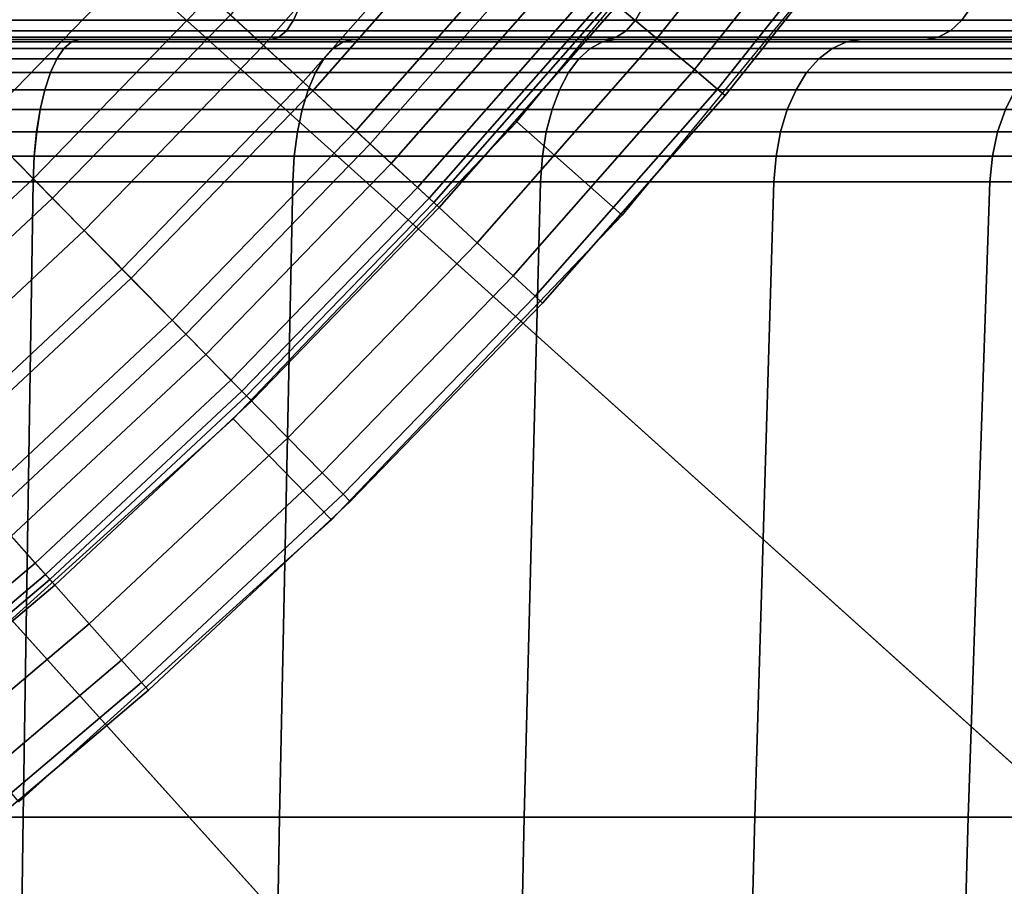
# Model space of a CAD drawing. Extents: x -5.4 to 6.8, y -5.5 to 13.5.
# Drawn here: x 2.1 to 2.7, y -2.4 to -1.9 of the extents above; entities that cross this region are included whole.
import ezdxf

# ---------------------------------------------------------------- set-up
doc = ezdxf.new("R2010")
doc.units = 0
for name, color, linetype in [('DW_HOLDER', 18, 'CONTINUOUS'), ('SUPPORT', 18, 'CONTINUOUS'), ('UP_HOLDER', 18, 'CONTINUOUS')]:
    doc.layers.add(name, color=color, linetype=linetype)

msp = doc.modelspace()

# ---------------------------------------------------------------- linework, layer by layer
at = {"layer": 'DW_HOLDER'}
for points in [[(0.1898, -0.0439, -233.4953), (5.0329, -1.6175, -233.4953), (4.837, -2.1278, -233.4953), (0.185, -0.0566, -233.4953)], [(0.185, -0.0566, -233.4953), (4.837, -2.1278, -233.4953), (4.5889, -2.6149, -233.4953), (0.1788, -0.0687, -233.4953)], [(4.5889, -2.6149, -233.4953), (4.2912, -3.0733, -233.4953), (0.1714, -0.0801, -233.4953), (0.1788, -0.0687, -233.4953)], [(4.2912, -3.0733, -233.4953), (3.9472, -3.498, -233.4953), (0.1629, -0.0906, -233.4953), (0.1714, -0.0801, -233.4953)], [(0.1629, -0.0906, -233.4953), (3.9472, -3.498, -233.4953), (3.5607, -3.8845, -233.4953), (0.1533, -0.1002, -233.4953)], [(0.1533, -0.1002, -233.4953), (3.5607, -3.8845, -233.4953), (3.1359, -4.2285, -233.4953), (0.1427, -0.1088, -233.4953)], [(3.1359, -4.2285, -233.4953), (2.6775, -4.5262, -233.4953), (0.1313, -0.1162, -233.4953), (0.1427, -0.1088, -233.4953)], [(0.1313, -0.1162, -233.4953), (2.6775, -4.5262, -233.4953), (2.1905, -4.7744, -233.4953), (0.1192, -0.1223, -233.4953)], [(0.1192, -0.1223, -233.4953), (2.1905, -4.7744, -233.4953), (1.6802, -4.9703, -233.4953), (0.1066, -0.1272, -233.4953)], [(2.3874, -1.3438, -226.9581), (4.1396, -2.3555, -226.9581), (4.3631, -1.9169, -226.9581), (2.5148, -1.0939, -226.9581)], [(3.8715, -2.7684, -226.9581), (4.1396, -2.3555, -226.9581), (2.3874, -1.3438, -226.9581), (2.2346, -1.5791, -226.9581)], [(3.5617, -3.151, -226.9581), (3.8715, -2.7684, -226.9581), (2.2346, -1.5791, -226.9581), (2.0581, -1.7971, -226.9581)], [(1.8597, -1.9955, -226.9581), (3.2136, -3.4991, -226.9581), (3.5617, -3.151, -226.9581), (2.0581, -1.7971, -226.9581)], [(2.831, -3.8089, -226.9581), (3.2136, -3.4991, -226.9581), (1.8597, -1.9955, -226.9581), (1.6417, -2.172, -226.9581)], [(2.4181, -4.077, -226.9581), (2.831, -3.8089, -226.9581), (1.6417, -2.172, -226.9581), (1.4065, -2.3248, -226.9581)], [(1.1565, -2.4521, -226.9581), (1.9795, -4.3005, -226.9581), (2.4181, -4.077, -226.9581), (1.4065, -2.3248, -226.9581)]]:
    msp.add_3dface(points, dxfattribs=at)
at = {"layer": 'SUPPORT'}
for points in [[(2.0756, -1.929, -138.3013), (2.0732, -1.9369, -138.3126), (2.2742, -1.9369, -138.3665), (2.2778, -1.929, -138.3555)], [(2.2778, -1.929, -142.1588), (2.2742, -1.9369, -142.1478), (2.0732, -1.9369, -142.2017), (2.0756, -1.929, -142.213)], [(2.2778, -1.929, -138.3555), (2.2742, -1.9369, -138.3665), (2.4685, -1.9369, -138.4411), (2.4732, -1.929, -138.4305)], [(2.4732, -1.929, -142.0838), (2.4685, -1.9369, -142.0732), (2.2742, -1.9369, -142.1478), (2.2778, -1.929, -142.1588)], [(2.4732, -1.929, -138.4305), (2.4685, -1.9369, -138.4411), (2.6539, -1.9369, -138.5355), (2.6597, -1.929, -138.5255)], [(2.6597, -1.929, -141.9888), (2.6539, -1.9369, -141.9788), (2.4685, -1.9369, -142.0732), (2.4732, -1.929, -142.0838)], [(2.6597, -1.929, -138.5255), (2.6539, -1.9369, -138.5355), (2.8284, -1.9369, -138.6489), (2.8352, -1.929, -138.6395)], [(2.8352, -1.929, -141.8748), (2.8284, -1.9369, -141.8654), (2.6539, -1.9369, -141.9788), (2.6597, -1.929, -141.9888)], [(2.0732, -1.9369, -138.3126), (2.0705, -1.9429, -138.3252), (2.2702, -1.9429, -138.3787), (2.2742, -1.9369, -138.3665)], [(2.2742, -1.9369, -142.1478), (2.2702, -1.9429, -142.1356), (2.0705, -1.9429, -142.1891), (2.0732, -1.9369, -142.2017)], [(2.2742, -1.9369, -138.3665), (2.2702, -1.9429, -138.3787), (2.4633, -1.9429, -138.4528), (2.4685, -1.9369, -138.4411)], [(2.4685, -1.9369, -142.0732), (2.4633, -1.9429, -142.0615), (2.2702, -1.9429, -142.1356), (2.2742, -1.9369, -142.1478)], [(2.4685, -1.9369, -138.4411), (2.4633, -1.9429, -138.4528), (2.6475, -1.9429, -138.5466), (2.6539, -1.9369, -138.5355)], [(2.6539, -1.9369, -141.9788), (2.6475, -1.9429, -141.9677), (2.4633, -1.9429, -142.0615), (2.4685, -1.9369, -142.0732)], [(2.6539, -1.9369, -138.5355), (2.6475, -1.9429, -138.5466), (2.8208, -1.9429, -138.6592), (2.8284, -1.9369, -138.6489)], [(2.8284, -1.9369, -141.8654), (2.8208, -1.9429, -141.855), (2.6475, -1.9429, -141.9677), (2.6539, -1.9369, -141.9788)], [(2.0677, -1.9466, -138.3388), (2.0646, -1.9479, -138.3532), (2.2614, -1.9479, -138.4059), (2.2659, -1.9466, -138.3919)], [(2.2659, -1.9466, -142.1224), (2.2614, -1.9479, -142.1084), (2.0646, -1.9479, -142.1611), (2.0677, -1.9466, -142.1755)], [(2.0705, -1.9429, -138.3252), (2.0677, -1.9466, -138.3388), (2.2659, -1.9466, -138.3919), (2.2702, -1.9429, -138.3787)], [(2.2702, -1.9429, -142.1356), (2.2659, -1.9466, -142.1224), (2.0677, -1.9466, -142.1755), (2.0705, -1.9429, -142.1891)], [(2.2659, -1.9466, -138.3919), (2.2614, -1.9479, -138.4059), (2.4516, -1.9479, -138.4789), (2.4576, -1.9466, -138.4655)], [(2.4576, -1.9466, -142.0488), (2.4516, -1.9479, -142.0354), (2.2614, -1.9479, -142.1084), (2.2659, -1.9466, -142.1224)], [(2.2702, -1.9429, -138.3787), (2.2659, -1.9466, -138.3919), (2.4576, -1.9466, -138.4655), (2.4633, -1.9429, -138.4528)], [(2.4633, -1.9429, -142.0615), (2.4576, -1.9466, -142.0488), (2.2659, -1.9466, -142.1224), (2.2702, -1.9429, -142.1356)], [(2.4576, -1.9466, -138.4655), (2.4516, -1.9479, -138.4789), (2.6332, -1.9479, -138.5714), (2.6405, -1.9466, -138.5587)], [(2.6405, -1.9466, -141.9556), (2.6332, -1.9479, -141.9429), (2.4516, -1.9479, -142.0354), (2.4576, -1.9466, -142.0488)], [(2.4633, -1.9429, -138.4528), (2.4576, -1.9466, -138.4655), (2.6405, -1.9466, -138.5587), (2.6475, -1.9429, -138.5466)], [(2.6475, -1.9429, -141.9677), (2.6405, -1.9466, -141.9556), (2.4576, -1.9466, -142.0488), (2.4633, -1.9429, -142.0615)], [(2.6405, -1.9466, -138.5587), (2.6332, -1.9479, -138.5714), (2.804, -1.9479, -138.6824), (2.8127, -1.9466, -138.6705)], [(2.8127, -1.9466, -141.8438), (2.804, -1.9479, -141.8319), (2.6332, -1.9479, -141.9429), (2.6405, -1.9466, -141.9556)], [(2.6475, -1.9429, -138.5466), (2.6405, -1.9466, -138.5587), (2.8127, -1.9466, -138.6705), (2.8208, -1.9429, -138.6592)], [(2.8208, -1.9429, -141.855), (2.8127, -1.9466, -141.8438), (2.6405, -1.9466, -141.9556), (2.6475, -1.9429, -141.9677)], [(1.9884, -1.9492, -138.7118), (1.9855, -1.9529, -138.7255), (2.1438, -1.9529, -138.7679), (2.1481, -1.9492, -138.7546)], [(2.1481, -1.9492, -141.7597), (2.1438, -1.9529, -141.7464), (1.9855, -1.9529, -141.7888), (1.9884, -1.9492, -141.8025)], [(1.9914, -1.9479, -138.6974), (1.9884, -1.9492, -138.7118), (2.1481, -1.9492, -138.7546), (2.1527, -1.9479, -138.7406)], [(2.1527, -1.9479, -141.7737), (2.1481, -1.9492, -141.7597), (1.9884, -1.9492, -141.8025), (1.9914, -1.9479, -141.8169)], [(2.0646, -1.9479, -142.1611), (2.2614, -1.9479, -142.1084), (2.1527, -1.9479, -141.7737), (1.9914, -1.9479, -141.8169)], [(2.1527, -1.9479, -138.7406), (2.2614, -1.9479, -138.4059), (2.0646, -1.9479, -138.3532), (1.9914, -1.9479, -138.6974)], [(2.1481, -1.9492, -138.7546), (2.1438, -1.9529, -138.7679), (2.2968, -1.9529, -138.8267), (2.3025, -1.9492, -138.8139)], [(2.3025, -1.9492, -141.7004), (2.2968, -1.9529, -141.6876), (2.1438, -1.9529, -141.7464), (2.1481, -1.9492, -141.7597)], [(2.1527, -1.9479, -138.7406), (2.1481, -1.9492, -138.7546), (2.3025, -1.9492, -138.8139), (2.3085, -1.9479, -138.8004)], [(2.3085, -1.9479, -141.7139), (2.3025, -1.9492, -141.7004), (2.1481, -1.9492, -141.7597), (2.1527, -1.9479, -141.7737)], [(2.1527, -1.9479, -141.7737), (2.2614, -1.9479, -142.1084), (2.4516, -1.9479, -142.0354), (2.3085, -1.9479, -141.7139)], [(2.1527, -1.9479, -138.7406), (2.3085, -1.9479, -138.8004), (2.4516, -1.9479, -138.4789), (2.2614, -1.9479, -138.4059)], [(2.3025, -1.9492, -138.8139), (2.2968, -1.9529, -138.8267), (2.4428, -1.9529, -138.9011), (2.4498, -1.9492, -138.889)], [(2.4498, -1.9492, -141.6253), (2.4428, -1.9529, -141.6132), (2.2968, -1.9529, -141.6876), (2.3025, -1.9492, -141.7004)], [(2.3085, -1.9479, -138.8004), (2.3025, -1.9492, -138.8139), (2.4498, -1.9492, -138.889), (2.4572, -1.9479, -138.8762)], [(2.4572, -1.9479, -141.6381), (2.4498, -1.9492, -141.6253), (2.3025, -1.9492, -141.7004), (2.3085, -1.9479, -141.7139)], [(2.4516, -1.9479, -142.0354), (2.6332, -1.9479, -141.9429), (2.4572, -1.9479, -141.6381), (2.3085, -1.9479, -141.7139)], [(2.4572, -1.9479, -138.8762), (2.6332, -1.9479, -138.5714), (2.4516, -1.9479, -138.4789), (2.3085, -1.9479, -138.8004)], [(2.4498, -1.9492, -138.889), (2.4428, -1.9529, -138.9011), (2.5803, -1.9529, -138.9903), (2.5885, -1.9492, -138.979)], [(2.5885, -1.9492, -141.5353), (2.5803, -1.9529, -141.524), (2.4428, -1.9529, -141.6132), (2.4498, -1.9492, -141.6253)], [(2.4572, -1.9479, -138.8762), (2.4498, -1.9492, -138.889), (2.5885, -1.9492, -138.979), (2.5972, -1.9479, -138.9671)], [(2.5972, -1.9479, -141.5472), (2.5885, -1.9492, -141.5353), (2.4498, -1.9492, -141.6253), (2.4572, -1.9479, -141.6381)], [(2.4572, -1.9479, -141.6381), (2.6332, -1.9479, -141.9429), (2.804, -1.9479, -141.8319), (2.5972, -1.9479, -141.5472)], [(2.4572, -1.9479, -138.8762), (2.5972, -1.9479, -138.9671), (2.804, -1.9479, -138.6824), (2.6332, -1.9479, -138.5714)], [(2.5885, -1.9492, -138.979), (2.5803, -1.9529, -138.9903), (2.7077, -1.9529, -139.0935), (2.717, -1.9492, -139.0831)], [(2.717, -1.9492, -141.4312), (2.7077, -1.9529, -141.4208), (2.5803, -1.9529, -141.524), (2.5885, -1.9492, -141.5353)], [(2.5972, -1.9479, -138.9671), (2.5885, -1.9492, -138.979), (2.717, -1.9492, -139.0831), (2.7269, -1.9479, -139.0721)], [(2.7269, -1.9479, -141.4422), (2.717, -1.9492, -141.4312), (2.5885, -1.9492, -141.5353), (2.5972, -1.9479, -141.5472)], [(2.804, -1.9479, -141.8319), (2.9624, -1.9479, -141.7037), (2.7269, -1.9479, -141.4422), (2.5972, -1.9479, -141.5472)], [(2.7269, -1.9479, -139.0721), (2.9624, -1.9479, -138.8106), (2.804, -1.9479, -138.6824), (2.5972, -1.9479, -138.9671)], [(1.9855, -1.9529, -138.7255), (1.9828, -1.9588, -138.7382), (2.1398, -1.9588, -138.7802), (2.1438, -1.9529, -138.7679)], [(2.1438, -1.9529, -141.7464), (2.1398, -1.9588, -141.7341), (1.9828, -1.9588, -141.7761), (1.9855, -1.9529, -141.7888)], [(2.1438, -1.9529, -138.7679), (2.1398, -1.9588, -138.7802), (2.2915, -1.9588, -138.8385), (2.2968, -1.9529, -138.8267)], [(2.2968, -1.9529, -141.6876), (2.2915, -1.9588, -141.6758), (2.1398, -1.9588, -141.7341), (2.1438, -1.9529, -141.7464)], [(2.2968, -1.9529, -138.8267), (2.2915, -1.9588, -138.8385), (2.4364, -1.9588, -138.9123), (2.4428, -1.9529, -138.9011)], [(2.4428, -1.9529, -141.6132), (2.4364, -1.9588, -141.602), (2.2915, -1.9588, -141.6758), (2.2968, -1.9529, -141.6876)], [(2.4428, -1.9529, -138.9011), (2.4364, -1.9588, -138.9123), (2.5727, -1.9588, -139.0008), (2.5803, -1.9529, -138.9903)], [(2.5803, -1.9529, -141.524), (2.5727, -1.9588, -141.5135), (2.4364, -1.9588, -141.602), (2.4428, -1.9529, -141.6132)], [(2.5803, -1.9529, -138.9903), (2.5727, -1.9588, -139.0008), (2.699, -1.9588, -139.1031), (2.7077, -1.9529, -139.0935)], [(2.7077, -1.9529, -141.4208), (2.699, -1.9588, -141.4112), (2.5727, -1.9588, -141.5135), (2.5803, -1.9529, -141.524)], [(1.9828, -1.9588, -138.7382), (1.9803, -1.9667, -138.7496), (2.1362, -1.9667, -138.7914), (2.1398, -1.9588, -138.7802)], [(2.1398, -1.9588, -141.7341), (2.1362, -1.9667, -141.7229), (1.9803, -1.9667, -141.7647), (1.9828, -1.9588, -141.7761)], [(2.1398, -1.9588, -138.7802), (2.1362, -1.9667, -138.7914), (2.2868, -1.9667, -138.8492), (2.2915, -1.9588, -138.8385)], [(2.2915, -1.9588, -141.6758), (2.2868, -1.9667, -141.6651), (2.1362, -1.9667, -141.7229), (2.1398, -1.9588, -141.7341)], [(2.2915, -1.9588, -138.8385), (2.2868, -1.9667, -138.8492), (2.4305, -1.9667, -138.9224), (2.4364, -1.9588, -138.9123)], [(2.4364, -1.9588, -141.602), (2.4305, -1.9667, -141.5919), (2.2868, -1.9667, -141.6651), (2.2915, -1.9588, -141.6758)], [(2.4364, -1.9588, -138.9123), (2.4305, -1.9667, -138.9224), (2.5658, -1.9667, -139.0103), (2.5727, -1.9588, -139.0008)], [(2.5727, -1.9588, -141.5135), (2.5658, -1.9667, -141.504), (2.4305, -1.9667, -141.5919), (2.4364, -1.9588, -141.602)], [(2.5727, -1.9588, -139.0008), (2.5658, -1.9667, -139.0103), (2.6912, -1.9667, -139.1118), (2.699, -1.9588, -139.1031)], [(2.699, -1.9588, -141.4112), (2.6912, -1.9667, -141.4025), (2.5658, -1.9667, -141.504), (2.5727, -1.9588, -141.5135)], [(1.9803, -1.9667, -138.7496), (1.9782, -1.9764, -138.7596), (2.133, -1.9764, -138.8011), (2.1362, -1.9667, -138.7914)], [(2.1362, -1.9667, -141.7229), (2.133, -1.9764, -141.7132), (1.9782, -1.9764, -141.7547), (1.9803, -1.9667, -141.7647)], [(2.1362, -1.9667, -138.7914), (2.133, -1.9764, -138.8011), (2.2826, -1.9764, -138.8585), (2.2868, -1.9667, -138.8492)], [(2.2868, -1.9667, -141.6651), (2.2826, -1.9764, -141.6558), (2.133, -1.9764, -141.7132), (2.1362, -1.9667, -141.7229)], [(2.2868, -1.9667, -138.8492), (2.2826, -1.9764, -138.8585), (2.4254, -1.9764, -138.9313), (2.4305, -1.9667, -138.9224)], [(2.4305, -1.9667, -141.5919), (2.4254, -1.9764, -141.583), (2.2826, -1.9764, -141.6558), (2.2868, -1.9667, -141.6651)], [(2.4305, -1.9667, -138.9224), (2.4254, -1.9764, -138.9313), (2.5598, -1.9764, -139.0185), (2.5658, -1.9667, -139.0103)], [(2.5658, -1.9667, -141.504), (2.5598, -1.9764, -141.4958), (2.4254, -1.9764, -141.583), (2.4305, -1.9667, -141.5919)], [(2.5658, -1.9667, -139.0103), (2.5598, -1.9764, -139.0185), (2.6843, -1.9764, -139.1194), (2.6912, -1.9667, -139.1118)], [(2.6912, -1.9667, -141.4025), (2.6843, -1.9764, -141.3949), (2.5598, -1.9764, -141.4958), (2.5658, -1.9667, -141.504)], [(1.9782, -1.9764, -138.7596), (1.9764, -1.9877, -138.7679), (2.1304, -1.9877, -138.8092), (2.133, -1.9764, -138.8011)], [(2.133, -1.9764, -141.7132), (2.1304, -1.9877, -141.7051), (1.9764, -1.9877, -141.7464), (1.9782, -1.9764, -141.7547)], [(2.133, -1.9764, -138.8011), (2.1304, -1.9877, -138.8092), (2.2792, -1.9877, -138.8663), (2.2826, -1.9764, -138.8585)], [(2.2826, -1.9764, -141.6558), (2.2792, -1.9877, -141.648), (2.1304, -1.9877, -141.7051), (2.133, -1.9764, -141.7132)], [(2.2826, -1.9764, -138.8585), (2.2792, -1.9877, -138.8663), (2.4212, -1.9877, -138.9386), (2.4254, -1.9764, -138.9313)], [(2.4254, -1.9764, -141.583), (2.4212, -1.9877, -141.5757), (2.2792, -1.9877, -141.648), (2.2826, -1.9764, -141.6558)], [(2.4254, -1.9764, -138.9313), (2.4212, -1.9877, -138.9386), (2.5548, -1.9877, -139.0254), (2.5598, -1.9764, -139.0185)], [(2.5598, -1.9764, -141.4958), (2.5548, -1.9877, -141.4889), (2.4212, -1.9877, -141.5757), (2.4254, -1.9764, -141.583)], [(2.5598, -1.9764, -139.0185), (2.5548, -1.9877, -139.0254), (2.6787, -1.9877, -139.1257), (2.6843, -1.9764, -139.1194)], [(2.6843, -1.9764, -141.3949), (2.6787, -1.9877, -141.3886), (2.5548, -1.9877, -141.4889), (2.5598, -1.9764, -141.4958)], [(1.9764, -1.9877, -138.7679), (1.9751, -2.0003, -138.7743), (2.1284, -2.0003, -138.8154), (2.1304, -1.9877, -138.8092)], [(2.1304, -1.9877, -141.7051), (2.1283, -2.0003, -141.6989), (1.9751, -2.0003, -141.74), (1.9764, -1.9877, -141.7464)], [(2.2792, -1.9877, -141.648), (2.2765, -2.0003, -141.642), (2.1283, -2.0003, -141.6989), (2.1304, -1.9877, -141.7051)], [(2.1304, -1.9877, -138.8092), (2.1284, -2.0003, -138.8154), (2.2765, -2.0003, -138.8723), (2.2792, -1.9877, -138.8663)], [(2.2792, -1.9877, -138.8663), (2.2765, -2.0003, -138.8723), (2.4179, -2.0003, -138.9443), (2.4212, -1.9877, -138.9386)], [(2.4212, -1.9877, -141.5757), (2.4179, -2.0003, -141.57), (2.2765, -2.0003, -141.642), (2.2792, -1.9877, -141.648)], [(2.4212, -1.9877, -138.9386), (2.4179, -2.0003, -138.9443), (2.5509, -2.0003, -139.0307), (2.5548, -1.9877, -139.0254)], [(2.5548, -1.9877, -141.4889), (2.5509, -2.0003, -141.4836), (2.4179, -2.0003, -141.57), (2.4212, -1.9877, -141.5757)], [(2.5548, -1.9877, -139.0254), (2.5509, -2.0003, -139.0307), (2.6743, -2.0003, -139.1306), (2.6787, -1.9877, -139.1257)], [(2.6787, -1.9877, -141.3886), (2.6743, -2.0003, -141.3837), (2.5509, -2.0003, -141.4836), (2.5548, -1.9877, -141.4889)], [(2.7913, -1.9877, -141.2759), (2.7865, -2.0003, -141.2715), (2.6743, -2.0003, -141.3837), (2.6787, -1.9877, -141.3886)], [(2.6787, -1.9877, -139.1257), (2.6743, -2.0003, -139.1306), (2.7865, -2.0003, -139.2428), (2.7913, -1.9877, -139.2384)], [(1.9751, -2.0003, -138.7743), (1.9742, -2.0141, -138.7787), (2.127, -2.0141, -138.8196), (2.1284, -2.0003, -138.8154)], [(2.1283, -2.0003, -141.6989), (2.127, -2.0141, -141.6947), (1.9742, -2.0141, -141.7356), (1.9751, -2.0003, -141.74)], [(2.1284, -2.0003, -138.8154), (2.127, -2.0141, -138.8196), (2.2747, -2.0141, -138.8763), (2.2765, -2.0003, -138.8723)], [(2.2765, -2.0003, -141.642), (2.2747, -2.0141, -141.638), (2.127, -2.0141, -141.6947), (2.1283, -2.0003, -141.6989)], [(2.2765, -2.0003, -138.8723), (2.2747, -2.0141, -138.8763), (2.4157, -2.0141, -138.9481), (2.4179, -2.0003, -138.9443)], [(2.4179, -2.0003, -141.57), (2.4157, -2.0141, -141.5662), (2.2747, -2.0141, -141.638), (2.2765, -2.0003, -141.642)], [(2.4179, -2.0003, -138.9443), (2.4157, -2.0141, -138.9481), (2.5484, -2.0141, -139.0343), (2.5509, -2.0003, -139.0307)], [(2.5509, -2.0003, -141.4836), (2.5484, -2.0141, -141.48), (2.4157, -2.0141, -141.5662), (2.4179, -2.0003, -141.57)], [(2.5509, -2.0003, -139.0307), (2.5484, -2.0141, -139.0343), (2.6713, -2.0141, -139.1339), (2.6743, -2.0003, -139.1306)], [(2.6743, -2.0003, -141.3837), (2.6713, -2.0141, -141.3804), (2.5484, -2.0141, -141.48), (2.5509, -2.0003, -141.4836)], [(2.7865, -2.0003, -141.2715), (2.7832, -2.0141, -141.2686), (2.6713, -2.0141, -141.3804), (2.6743, -2.0003, -141.3837)], [(2.6743, -2.0003, -139.1306), (2.6713, -2.0141, -139.1339), (2.7832, -2.0141, -139.2457), (2.7865, -2.0003, -139.2428)], [(1.9742, -2.0141, -138.7787), (1.9737, -2.0288, -138.7806), (2.1264, -2.0288, -138.8215), (2.127, -2.0141, -138.8196)], [(2.127, -2.0141, -141.6947), (2.1264, -2.0288, -141.6928), (1.9737, -2.0288, -141.7337), (1.9742, -2.0141, -141.7356)], [(2.127, -2.0141, -138.8196), (2.1264, -2.0288, -138.8215), (2.2739, -2.0288, -138.8782), (2.2747, -2.0141, -138.8763)], [(2.2747, -2.0141, -141.638), (2.2739, -2.0288, -141.6361), (2.1264, -2.0288, -141.6928), (2.127, -2.0141, -141.6947)], [(2.2747, -2.0141, -138.8763), (2.2739, -2.0288, -138.8782), (2.4146, -2.0288, -138.9499), (2.4157, -2.0141, -138.9481)], [(2.4157, -2.0141, -141.5662), (2.4146, -2.0288, -141.5644), (2.2739, -2.0288, -141.6361), (2.2747, -2.0141, -141.638)], [(2.4157, -2.0141, -138.9481), (2.4146, -2.0288, -138.9499), (2.5472, -2.0288, -139.0359), (2.5484, -2.0141, -139.0343)], [(2.5484, -2.0141, -141.48), (2.5472, -2.0288, -141.4784), (2.4146, -2.0288, -141.5644), (2.4157, -2.0141, -141.5662)], [(2.5484, -2.0141, -139.0343), (2.5472, -2.0288, -139.0359), (2.6699, -2.0288, -139.1354), (2.6713, -2.0141, -139.1339)], [(2.6713, -2.0141, -141.3804), (2.6699, -2.0288, -141.3789), (2.5472, -2.0288, -141.4784), (2.5484, -2.0141, -141.48)], [(2.7832, -2.0141, -141.2686), (2.7817, -2.0288, -141.2672), (2.6699, -2.0288, -141.3789), (2.6713, -2.0141, -141.3804)], [(2.6713, -2.0141, -139.1339), (2.6699, -2.0288, -139.1354), (2.7817, -2.0288, -139.2471), (2.7832, -2.0141, -139.2457)], [(1.9737, -2.0288, -138.7806), (1.9699, -2.3899, -138.7986), (2.1207, -2.3899, -138.839), (2.1264, -2.0288, -138.8215)], [(2.1264, -2.0288, -141.6928), (2.1207, -2.3899, -141.6753), (1.9699, -2.3899, -141.7157), (1.9737, -2.0288, -141.7337)], [(2.1264, -2.0288, -138.8215), (2.1207, -2.3899, -138.839), (2.2664, -2.3899, -138.895), (2.2739, -2.0288, -138.8782)], [(2.2739, -2.0288, -141.6361), (2.2664, -2.3899, -141.6193), (2.1207, -2.3899, -141.6753), (2.1264, -2.0288, -141.6928)], [(2.2739, -2.0288, -138.8782), (2.2664, -2.3899, -138.895), (2.4054, -2.3899, -138.9658), (2.4146, -2.0288, -138.9499)], [(2.4146, -2.0288, -141.5644), (2.4054, -2.3899, -141.5485), (2.2664, -2.3899, -141.6193), (2.2739, -2.0288, -141.6361)], [(2.4146, -2.0288, -138.9499), (2.4054, -2.3899, -138.9658), (2.5363, -2.3899, -139.0508), (2.5472, -2.0288, -139.0359)], [(2.5472, -2.0288, -141.4784), (2.5363, -2.3899, -141.4635), (2.4054, -2.3899, -141.5485), (2.4146, -2.0288, -141.5644)], [(2.5472, -2.0288, -139.0359), (2.5363, -2.3899, -139.0508), (2.6576, -2.3899, -139.149), (2.6699, -2.0288, -139.1354)], [(2.6699, -2.0288, -141.3789), (2.6576, -2.3899, -141.3653), (2.5363, -2.3899, -141.4635), (2.5472, -2.0288, -141.4784)], [(2.7817, -2.0288, -141.2672), (2.768, -2.3899, -141.2549), (2.6576, -2.3899, -141.3653), (2.6699, -2.0288, -141.3789)], [(2.6699, -2.0288, -139.1354), (2.6576, -2.3899, -139.149), (2.768, -2.3899, -139.2594), (2.7817, -2.0288, -139.2471)], [(1.9699, -2.3899, -138.7986), (1.9689, -2.4986, -138.8032), (2.1192, -2.4986, -138.8435), (2.1207, -2.3899, -138.839)], [(2.1207, -2.3899, -141.6753), (2.1192, -2.4986, -141.6708), (1.9689, -2.4986, -141.7111), (1.9699, -2.3899, -141.7157)], [(2.1207, -2.3899, -138.839), (2.1192, -2.4986, -138.8435), (2.2645, -2.4986, -138.8993), (2.2664, -2.3899, -138.895)], [(2.2664, -2.3899, -141.6193), (2.2645, -2.4986, -141.615), (2.1192, -2.4986, -141.6708), (2.1207, -2.3899, -141.6753)], [(2.2664, -2.3899, -138.895), (2.2645, -2.4986, -138.8993), (2.4031, -2.4986, -138.9699), (2.4054, -2.3899, -138.9658)], [(2.4054, -2.3899, -141.5485), (2.4031, -2.4986, -141.5444), (2.2645, -2.4986, -141.615), (2.2664, -2.3899, -141.6193)], [(2.4054, -2.3899, -138.9658), (2.4031, -2.4986, -138.9699), (2.5336, -2.4986, -139.0546), (2.5363, -2.3899, -139.0508)], [(2.5363, -2.3899, -141.4635), (2.5336, -2.4986, -141.4597), (2.4031, -2.4986, -141.5444), (2.4054, -2.3899, -141.5485)], [(2.5363, -2.3899, -139.0508), (2.5336, -2.4986, -139.0546), (2.6545, -2.4986, -139.1525), (2.6576, -2.3899, -139.149)], [(2.6576, -2.3899, -141.3653), (2.6545, -2.4986, -141.3617), (2.5336, -2.4986, -141.4597), (2.5363, -2.3899, -141.4635)], [(2.768, -2.3899, -141.2549), (2.7645, -2.4986, -141.2517), (2.6545, -2.4986, -141.3617), (2.6576, -2.3899, -141.3653)], [(2.6576, -2.3899, -139.149), (2.6545, -2.4986, -139.1525), (2.7645, -2.4986, -139.2626), (2.768, -2.3899, -139.2594)]]:
    msp.add_3dface(points, dxfattribs=at)
at = {"layer": 'UP_HOLDER'}
for points in [[(2.4521, -1.9233, -3.7554), (2.4807, -1.9472, -3.71), (2.5769, -1.8263, -3.71), (2.5472, -1.8038, -3.7554)], [(2.0159, -1.9144, -3.8205), (2.0553, -1.9546, -3.8375), (2.1524, -1.8545, -3.8375), (2.111, -1.8163, -3.8205)], [(2.3223, -1.8148, -3.7591), (2.3539, -1.8413, -3.7466), (2.2573, -1.9513, -3.7466), (2.2269, -1.9233, -3.7591)], [(2.549, -1.8143, -1.8433), (2.6127, -1.8627, -1.8433), (2.461, -2.0477, -1.8433), (2.4011, -1.9947, -1.8433)], [(2.2384, -1.9339, -3.8375), (2.2798, -1.972, -3.8205), (2.3774, -1.8609, -3.8205), (2.3343, -1.8248, -3.8375)], [(2.4807, -1.9472, -3.71), (2.502, -1.965, -3.6581), (2.5991, -1.843, -3.6581), (2.5769, -1.8263, -3.71)], [(2.1335, -1.8371, -3.7466), (2.1639, -1.8651, -3.7591), (2.0662, -1.9657, -3.7591), (2.0373, -1.9363, -3.7466)], [(2.3539, -1.8413, -3.7466), (2.3831, -1.8656, -3.7262), (2.2852, -1.9771, -3.7262), (2.2573, -1.9513, -3.7466)], [(2.502, -1.965, -3.6581), (2.5151, -1.976, -3.6018), (2.6127, -1.8533, -3.6018), (2.5991, -1.843, -3.6581)], [(2.0553, -1.9546, -3.8375), (2.0963, -1.9964, -3.8433), (2.1954, -1.8942, -3.8433), (2.1524, -1.8545, -3.8375)], [(2.5151, -1.976, -3.6018), (2.5195, -1.9797, -3.5433), (2.6173, -1.8567, -3.5433), (2.6127, -1.8533, -3.6018)], [(2.5195, -1.9797, -3.5433), (2.5195, -1.9797, -1.8433), (2.6173, -1.8567, -1.8433), (2.6173, -1.8567, -3.5433)], [(2.2798, -1.972, -3.8205), (2.3179, -2.0072, -3.7927), (2.4172, -1.8942, -3.7927), (2.3774, -1.8609, -3.8205)], [(2.1639, -1.8651, -3.7591), (2.1954, -1.8942, -3.7633), (2.0963, -1.9964, -3.7633), (2.0662, -1.9657, -3.7591)], [(2.3831, -1.8656, -3.7262), (2.4087, -1.887, -3.6989), (2.3097, -1.9997, -3.6989), (2.2852, -1.9771, -3.7262)], [(2.4087, -1.887, -3.6989), (2.4297, -1.9046, -3.6655), (2.3298, -2.0183, -3.6655), (2.3097, -1.9997, -3.6989)], [(2.1954, -1.8942, -3.7633), (2.2269, -1.9233, -3.7591), (2.1264, -2.027, -3.7591), (2.0963, -1.9964, -3.7633)], [(2.0963, -1.9964, -3.8433), (2.1373, -2.0381, -3.8375), (2.2384, -1.9339, -3.8375), (2.1954, -1.8942, -3.8433)], [(2.3179, -2.0072, -3.7927), (2.3513, -2.0381, -3.7554), (2.4521, -1.9233, -3.7554), (2.4172, -1.8942, -3.7927)], [(2.4297, -1.9046, -3.6655), (2.4453, -1.9176, -3.6275), (2.3448, -2.032, -3.6275), (2.3298, -2.0183, -3.6655)], [(2.4453, -1.9176, -3.6275), (2.4549, -1.9257, -3.5862), (2.354, -2.0405, -3.5862), (2.3448, -2.032, -3.6275)], [(2.2269, -1.9233, -3.7591), (2.2573, -1.9513, -3.7466), (2.1553, -2.0564, -3.7466), (2.1264, -2.027, -3.7591)], [(2.3513, -2.0381, -3.7554), (2.3787, -2.0634, -3.71), (2.4807, -1.9472, -3.71), (2.4521, -1.9233, -3.7554)], [(2.4549, -1.9257, -3.5862), (2.4581, -1.9284, -3.5433), (2.3571, -2.0434, -3.5433), (2.354, -2.0405, -3.5862)], [(2.4581, -1.9284, -3.5433), (2.4581, -1.9284, -1.8433), (2.3571, -2.0434, -1.8433), (2.3571, -2.0434, -3.5433)], [(2.1373, -2.0381, -3.8375), (2.1768, -2.0783, -3.8205), (2.2798, -1.972, -3.8205), (2.2384, -1.9339, -3.8375)], [(2.2573, -1.9513, -3.7466), (2.2852, -1.9771, -3.7262), (2.182, -2.0836, -3.7262), (2.1553, -2.0564, -3.7466)], [(2.3787, -2.0634, -3.71), (2.3991, -2.0822, -3.6581), (2.502, -1.965, -3.6581), (2.4807, -1.9472, -3.71)], [(2.3991, -2.0822, -3.6581), (2.4116, -2.0938, -3.6018), (2.5151, -1.976, -3.6018), (2.502, -1.965, -3.6581)], [(2.1768, -2.0783, -3.8205), (2.2131, -2.1153, -3.7927), (2.3179, -2.0072, -3.7927), (2.2798, -1.972, -3.8205)], [(2.2852, -1.9771, -3.7262), (2.3097, -1.9997, -3.6989), (2.2053, -2.1074, -3.6989), (2.182, -2.0836, -3.7262)], [(2.4116, -2.0938, -3.6018), (2.4158, -2.0977, -3.5433), (2.5195, -1.9797, -3.5433), (2.5151, -1.976, -3.6018)], [(2.4158, -2.0977, -3.5433), (2.4158, -2.0977, -1.8433), (2.5195, -1.9797, -1.8433), (2.5195, -1.9797, -3.5433)], [(2.0963, -1.9964, -3.7633), (2.1264, -2.027, -3.7591), (2.0209, -2.1256, -3.7591), (1.9923, -2.0936, -3.7633)], [(1.9923, -2.0936, -3.8433), (2.0312, -2.1373, -3.8375), (2.1373, -2.0381, -3.8375), (2.0963, -1.9964, -3.8433)], [(2.4011, -1.9947, -1.8433), (2.461, -2.0477, -1.8433), (2.2958, -2.2209, -1.8433), (2.24, -2.1635, -1.8433)], [(2.3097, -1.9997, -3.6989), (2.3298, -2.0183, -3.6655), (2.2245, -2.1269, -3.6655), (2.2053, -2.1074, -3.6989)], [(2.2131, -2.1153, -3.7927), (2.2449, -2.1477, -3.7554), (2.3513, -2.0381, -3.7554), (2.3179, -2.0072, -3.7927)], [(2.3298, -2.0183, -3.6655), (2.3448, -2.032, -3.6275), (2.2387, -2.1414, -3.6275), (2.2245, -2.1269, -3.6655)], [(2.1264, -2.027, -3.7591), (2.1553, -2.0564, -3.7466), (2.0483, -2.1565, -3.7466), (2.0209, -2.1256, -3.7591)], [(2.3448, -2.032, -3.6275), (2.354, -2.0405, -3.5862), (2.2475, -2.1503, -3.5862), (2.2387, -2.1414, -3.6275)], [(2.0312, -2.1373, -3.8375), (2.0687, -2.1793, -3.8205), (2.1768, -2.0783, -3.8205), (2.1373, -2.0381, -3.8375)], [(2.2449, -2.1477, -3.7554), (2.2711, -2.1743, -3.71), (2.3787, -2.0634, -3.71), (2.3513, -2.0381, -3.7554)], [(2.354, -2.0405, -3.5862), (2.3571, -2.0434, -3.5433), (2.2505, -2.1533, -3.5433), (2.2475, -2.1503, -3.5862)], [(2.3571, -2.0434, -3.5433), (2.3571, -2.0434, -1.8433), (2.2505, -2.1533, -1.8433), (2.2505, -2.1533, -3.5433)], [(2.1553, -2.0564, -3.7466), (2.182, -2.0836, -3.7262), (2.0736, -2.1849, -3.7262), (2.0483, -2.1565, -3.7466)], [(2.2711, -2.1743, -3.71), (2.2905, -2.1941, -3.6581), (2.3991, -2.0822, -3.6581), (2.3787, -2.0634, -3.71)], [(2.0687, -2.1793, -3.8205), (2.1031, -2.2181, -3.7927), (2.2131, -2.1153, -3.7927), (2.1768, -2.0783, -3.8205)], [(2.182, -2.0836, -3.7262), (2.2053, -2.1074, -3.6989), (2.0958, -2.2098, -3.6989), (2.0736, -2.1849, -3.7262)], [(2.2905, -2.1941, -3.6581), (2.3025, -2.2063, -3.6018), (2.4116, -2.0938, -3.6018), (2.3991, -2.0822, -3.6581)], [(2.3025, -2.2063, -3.6018), (2.3065, -2.2104, -3.5433), (2.4158, -2.0977, -3.5433), (2.4116, -2.0938, -3.6018)], [(2.3065, -2.2104, -3.5433), (2.3065, -2.2104, -1.8433), (2.4158, -2.0977, -1.8433), (2.4158, -2.0977, -3.5433)], [(2.2053, -2.1074, -3.6989), (2.2245, -2.1269, -3.6655), (2.1139, -2.2302, -3.6655), (2.0958, -2.2098, -3.6989)], [(2.1031, -2.2181, -3.7927), (2.1334, -2.252, -3.7554), (2.2449, -2.1477, -3.7554), (2.2131, -2.1153, -3.7927)], [(2.2245, -2.1269, -3.6655), (2.2387, -2.1414, -3.6275), (2.1275, -2.2454, -3.6275), (2.1139, -2.2302, -3.6655)], [(2.2387, -2.1414, -3.6275), (2.2475, -2.1503, -3.5862), (2.1358, -2.2548, -3.5862), (2.1275, -2.2454, -3.6275)], [(2.1334, -2.252, -3.7554), (2.1582, -2.2799, -3.71), (2.2711, -2.1743, -3.71), (2.2449, -2.1477, -3.7554)], [(2.2475, -2.1503, -3.5862), (2.2505, -2.1533, -3.5433), (2.1386, -2.2579, -3.5433), (2.1358, -2.2548, -3.5862)], [(2.2505, -2.1533, -3.5433), (2.2505, -2.1533, -1.8433), (2.1386, -2.2579, -1.8433), (2.1386, -2.2579, -3.5433)], [(2.24, -2.1635, -1.8433), (2.2958, -2.2209, -1.8433), (2.1182, -2.3812, -1.8433), (2.0668, -2.3199, -1.8433)], [(2.1582, -2.2799, -3.71), (2.1766, -2.3006, -3.6581), (2.2905, -2.1941, -3.6581), (2.2711, -2.1743, -3.71)], [(2.1766, -2.3006, -3.6581), (2.1879, -2.3134, -3.6018), (2.3025, -2.2063, -3.6018), (2.2905, -2.1941, -3.6581)], [(2.1879, -2.3134, -3.6018), (2.1918, -2.3177, -3.5433), (2.3065, -2.2104, -3.5433), (2.3025, -2.2063, -3.6018)], [(2.1918, -2.3177, -3.5433), (2.1918, -2.3177, -1.8433), (2.3065, -2.2104, -1.8433), (2.3065, -2.2104, -3.5433)], [(1.9883, -2.3154, -3.7927), (2.0168, -2.3508, -3.7554), (2.1334, -2.252, -3.7554), (2.1031, -2.2181, -3.7927)], [(2.1139, -2.2302, -3.6655), (2.1275, -2.2454, -3.6275), (2.0112, -2.3438, -3.6275), (1.9985, -2.328, -3.6655)], [(2.1275, -2.2454, -3.6275), (2.1358, -2.2548, -3.5862), (2.0191, -2.3536, -3.5862), (2.0112, -2.3438, -3.6275)], [(2.0168, -2.3508, -3.7554), (2.0402, -2.3798, -3.71), (2.1582, -2.2799, -3.71), (2.1334, -2.252, -3.7554)], [(2.1358, -2.2548, -3.5862), (2.1386, -2.2579, -3.5433), (2.0217, -2.3569, -3.5433), (2.0191, -2.3536, -3.5862)], [(2.1386, -2.2579, -3.5433), (2.1386, -2.2579, -1.8433), (2.0217, -2.3569, -1.8433), (2.0217, -2.3569, -3.5433)], [(2.0402, -2.3798, -3.71), (2.0576, -2.4014, -3.6581), (2.1766, -2.3006, -3.6581), (2.1582, -2.2799, -3.71)], [(2.0576, -2.4014, -3.6581), (2.0683, -2.4147, -3.6018), (2.1879, -2.3134, -3.6018), (2.1766, -2.3006, -3.6581)], [(2.0683, -2.4147, -3.6018), (2.0719, -2.4192, -3.5433), (2.1918, -2.3177, -3.5433), (2.1879, -2.3134, -3.6018)], [(2.0719, -2.4192, -3.5433), (2.0719, -2.4192, -1.8433), (2.1918, -2.3177, -1.8433), (2.1918, -2.3177, -3.5433)]]:
    msp.add_3dface(points, dxfattribs=at)

doc.saveas('drawing.dxf')
